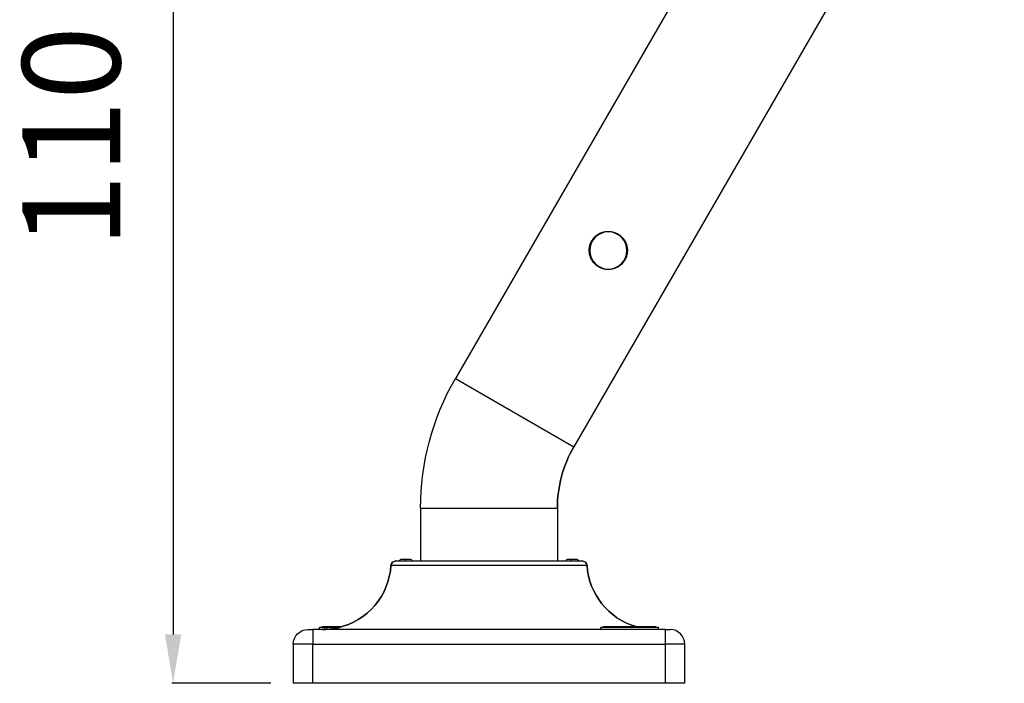
# Model space of a CAD drawing. Units: millimetres. Extents: x 1344 to 6571, y -1837 to 6.
# Drawn here: x 5563 to 6569, y -1351 to -672 of the extents above; entities that cross this region are included whole.
import ezdxf

# ---------------------------------------------------------------- set-up
doc = ezdxf.new("R2010")
doc.units = ezdxf.units.MM
doc.header["$MEASUREMENT"] = 0
doc.styles.get("Standard").update_dxf_attribs({"font": 'arial.ttf'})
doc.dimstyles.new('ISO-25', dxfattribs={"dimtxt": 2.5, "dimasz": 2.5, "dimexe": 1.25, "dimexo": 0.625, "dimtad": 1, "dimtxsty": 'Standard', "dimcen": 2.5, "dimadec": 0, "dimazin": 0, "dimtfac": 1, "dimtmove": 0, "dimatfit": 3, "dimfxl": 1, "dimarcsym": 0})

# ---------------------------------------------------------------- blocks, each defined once
blk = doc.blocks.new('*D9')
at = {"color": 0, "lineweight": -2, "transparency": 16777216}
for p, q in [((5842.9, -250.7), (5842.9, -149.5)), ((5892.9, -150.7), (6519.4, -150.7)), ((6569.4, -250.7), (6569.4, -149.5))]:
    blk.add_line(p, q, dxfattribs=at)
at = {"color": 0, "transparency": 16777216}
for points in [[(5892.9, -142.4), (5892.9, -159.1), (5842.9, -150.7)], [(6519.4, -142.4), (6519.4, -159.1), (6569.4, -150.7)]]:
    blk.add_solid(points, dxfattribs=at)
at = {"layer": 'Defpoints', "color": 0, "transparency": 16777216}
for p in [(6569.4, -150.7), (6569.4, -331.5), (5842.9, -1350.6)]:
    blk.add_point(p, dxfattribs=at)
at = {"color": 0, "transparency": 16777216, "insert": (6206.1, -59.9), "char_height": 100, "attachment_point": 5}
blk.add_mtext('75', dxfattribs=at)
blk = doc.blocks.new('*D10')
at = {"color": 0, "lineweight": -2, "transparency": 16777216}
for p, q in [((5820.2, -265.4), (5718.9, -265.4)), ((5720.2, -315.4), (5720.2, -1300.6)), ((5820.2, -1350.6), (5718.9, -1350.6))]:
    blk.add_line(p, q, dxfattribs=at)
at = {"color": 0, "transparency": 16777216}
for points in [[(5711.8, -315.4), (5728.5, -315.4), (5720.2, -265.4)], [(5711.8, -1300.6), (5728.5, -1300.6), (5720.2, -1350.6)]]:
    blk.add_solid(points, dxfattribs=at)
at = {"layer": 'Defpoints', "color": 0, "transparency": 16777216}
for p in [(6495, -265.4), (5720.2, -1350.6), (6242.9, -1350.6)]:
    blk.add_point(p, dxfattribs=at)
at = {"color": 0, "transparency": 16777216, "insert": (5629.1, -792.4), "char_height": 100, "attachment_point": 5, "rotation": 90}
blk.add_mtext('110', dxfattribs=at)

msp = doc.modelspace()

# ---------------------------------------------------------------- linework, layer by layer
at = {"extrusion": (0, 1, -2.22045e-16)}
for p, q in [((6439.777, -292.32), (6008.562, -1039.205)), ((6554.846, -372.414), (6129.546, -1109.055)), ((6008.562, -1039.205), (6129.546, -1109.055)), ((5973.079, -1171.63), (6112.779, -1171.63)), ((5973.079, -1171.63), (5973.079, -1225.63)), ((6112.779, -1171.63), (6112.779, -1225.63)), ((5947.762, -1225.63), (6138.096, -1225.63)), ((5954.195, -1223.73), (5957.373, -1223.73)), ((5957.373, -1223.73), (5961.495, -1223.73)), ((6124.362, -1223.73), (6127.54, -1223.73)), ((6127.54, -1223.73), (6131.662, -1223.73)), ((6143.084, -1230.297), (5942.773, -1230.297)), ((5857.929, -1295.63), (5862.929, -1295.63)), ((6222.929, -1295.63), (5862.929, -1295.63)), ((5862.929, -1295.63), (5862.929, -1310.63)), ((5874.493, -1293.73), (5869.874, -1293.73)), ((5869.874, -1295.63), (5869.874, -1293.73)), ((5872.874, -1293.73), (5872.874, -1292.73)), ((5877.518, -1293.73), (5874.493, -1293.73)), ((5874.493, -1293.73), (5874.493, -1295.613)), ((5879.279, -1293.23), (5882.456, -1293.23)), ((5882.456, -1293.23), (5886.579, -1293.23)), ((5889.127, -1293.73), (5888.339, -1293.73)), ((6215.983, -1293.73), (6157.056, -1293.73)), ((6157.056, -1295.63), (6157.056, -1293.73)), ((6160.056, -1293.73), (6160.056, -1292.73)), ((6163.804, -1293.73), (6163.804, -1292.73)), ((6212.983, -1293.73), (6212.983, -1292.73)), ((6215.983, -1295.63), (6215.983, -1293.73)), ((6222.929, -1295.63), (6227.929, -1295.63)), ((6222.929, -1295.63), (6222.929, -1310.63)), ((5862.929, -1310.63), (5842.929, -1310.63)), ((5842.929, -1310.63), (5842.929, -1350.63)), ((5862.929, -1310.63), (6222.929, -1310.63)), ((5862.929, -1350.63), (5862.929, -1310.63)), ((6242.929, -1310.63), (6222.929, -1310.63)), ((6222.929, -1310.63), (6222.929, -1350.63)), ((6242.929, -1350.63), (6242.929, -1310.63)), ((5862.929, -1350.63), (5842.929, -1350.63)), ((6222.929, -1350.63), (5862.929, -1350.63)), ((6242.929, -1350.63), (6222.929, -1350.63))]:
    msp.add_line(p, q, dxfattribs=at)
at = {"extrusion": (0, -2.22045e-16, -1)}
msp.add_circle((-6164.804, -908.286), 19, dxfattribs=at)
for centre, radius, start, end in [((-6237.929, -1171.63), 264.85, 0, 30), ((-6237.929, -1171.63), 125.15, 0, 30), ((-5947.762, -1230.63), 5, 3.822554, 90), ((-5954.195, -1227.08), 3.35, 25.647664, 90), ((-5961.495, -1227.08), 3.35, 90, 154.352336), ((-6124.362, -1227.08), 3.35, 25.647664, 90), ((-6131.662, -1227.08), 3.35, 90, 154.352336), ((-6138.096, -1230.63), 5, 90, 176.177446), ((-5872.929, -1225.63), 70, 183.822554, 257.111107), ((-6212.929, -1225.63), 70, 286.550018, 356.177446), ((-5857.929, -1310.63), 15, 0, 90), ((-5872.929, -1225.63), 70, 267.413045, 270), ((-5879.279, -1296.58), 3.35, 17.379775, 90), ((-5886.579, -1296.58), 3.35, 90, 129.57291)]:
    msp.add_arc(centre, radius, start, end, dxfattribs=at)
for centre, radius, start, end in [((6237.929, -1171.63), 125.15, 150, 180), ((5947.762, -1230.63), 5, 90, 176.177446), ((6138.096, -1230.63), 5, 3.822554, 90), ((5872.929, -1225.63), 70, 282.888893, 356.177446), ((6212.929, -1225.63), 70, 183.822554, 253.449982), ((5872.929, -1225.63), 70, 270, 272.586955), ((6227.929, -1310.63), 15, 0, 90)]:
    msp.add_arc(centre, radius, start, end)
at = {"extrusion": (8.75812e-47, -2.22045e-16, -1)}
msp.add_ellipse((5957.373, -1227.08), major_axis=(0, 3.35), ratio=0.12942519, start_param=-1.12316015, end_param=0, dxfattribs=at)
at = {"extrusion": (-8.75812e-47, -2.22045e-16, -1)}
msp.add_ellipse((6127.54, -1227.08), major_axis=(0, 3.35), ratio=0.12942519, start_param=-1.12316015, end_param=0, dxfattribs=at)
at = {"extrusion": (-6.16298e-33, -2.22045e-16, -1)}
msp.add_ellipse((5882.92, -1295.332), major_axis=(-6.991, -0.25), ratio=0.00252711, start_param=-0.07074533, end_param=0.00009078, dxfattribs=at)
at = {"extrusion": (0, -2.22045e-16, -1)}
msp.add_ellipse((5882.456, -1296.58), major_axis=(0, 3.35), ratio=0.12942519, start_param=-1.13306331, end_param=0, dxfattribs=at)
for points, knots in [([(6164.804, -888.786), (6165.644, -888.787), (6166.491, -888.841), (6168.618, -889.119), (6169.893, -889.418), (6172.327, -890.25), (6173.488, -890.783), (6175.62, -892.014), (6176.662, -892.753), (6178.6, -894.445), (6179.496, -895.399), (6181.076, -897.463), (6181.761, -898.574), (6182.885, -900.874), (6183.324, -902.062), (6183.955, -904.417), (6184.169, -905.666), (6184.346, -908.219), (6184.308, -909.524), (6183.971, -912.101), (6183.672, -913.375), (6182.84, -915.81), (6182.307, -916.97), (6181.076, -919.103), (6180.337, -920.145), (6178.645, -922.082), (6177.691, -922.979), (6175.627, -924.559), (6174.516, -925.244), (6172.217, -926.368), (6171.028, -926.806), (6168.673, -927.437), (6167.425, -927.652), (6164.872, -927.828), (6163.567, -927.79), (6160.989, -927.454), (6159.715, -927.155), (6157.28, -926.322), (6156.12, -925.789), (6153.988, -924.558), (6152.946, -923.82), (6151.008, -922.128), (6150.112, -921.173), (6148.531, -919.11), (6147.846, -917.999), (6146.722, -915.699), (6146.284, -914.511), (6145.653, -912.156), (6145.438, -910.907), (6145.262, -908.354), (6145.3, -907.049), (6145.636, -904.472), (6145.936, -903.198), (6146.768, -900.763), (6147.301, -899.603), (6147.916, -898.536)], [1.97594448, 1.97594448, 1.97594448, 1.97594448, 2.21645594, 2.21645594, 2.58581091, 2.58581091, 2.95516587, 2.95516587, 3.32452083, 3.32452083, 3.69387579, 3.69387579, 4.06323075, 4.06323075, 4.43258571, 4.43258571, 4.80202221, 4.80202221, 5.17145872, 5.17145872, 5.54089522, 5.54089522, 5.91033173, 5.91033173, 6.27976824, 6.27976824, 6.64920474, 6.64920474, 7.01864125, 7.01864125, 7.38807776, 7.38807776, 7.75743272, 7.75743272, 8.12678768, 8.12678768, 8.49614264, 8.49614264, 8.8654976, 8.8654976, 9.23485256, 9.23485256, 9.60420752, 9.60420752, 9.97356248, 9.97356248, 10.34291744, 10.34291744, 10.71235394, 10.71235394, 11.08179045, 11.08179045, 11.45122695, 11.45122695, 11.82066346, 11.82066346, 11.82066346, 11.82066346]), ([(6147.916, -898.536), (6148.532, -897.47), (6149.27, -896.428), (6150.963, -894.49), (6151.917, -893.594), (6153.98, -892.014), (6155.091, -891.329), (6157.391, -890.205), (6158.579, -889.766), (6160.934, -889.135), (6162.183, -888.921), (6163.905, -888.802), (6164.353, -888.787), (6164.804, -888.786)], [0, 0, 0, 0, 0.36943651, 0.36943651, 0.73887301, 0.73887301, 1.10830952, 1.10830952, 1.47774602, 1.47774602, 1.84710098, 1.84710098, 1.97594448, 1.97594448, 1.97594448, 1.97594448]), ([(5872.874, -1292.73), (5872.874, -1292.73), (5872.876, -1292.73), (5872.902, -1292.73), (5872.988, -1292.73), (5873.16, -1292.73), (5873.349, -1292.73), (5873.646, -1292.73), (5873.933, -1292.73), (5874.431, -1292.73), (5875.019, -1292.73), (5876.061, -1292.73), (5877.156, -1292.73), (5878.579, -1292.73), (5879.635, -1292.73), (5880.778, -1292.73), (5881.583, -1292.73), (5882.642, -1292.73), (5883.531, -1292.73), (5884.692, -1292.73), (5885.659, -1292.73), (5886.912, -1292.73), (5887.948, -1292.73), (5889.28, -1292.73), (5890.374, -1292.73), (5891.663, -1292.73), (5892.406, -1292.73), (5892.868, -1292.73)], [2.57407126, 2.57407126, 2.57407126, 2.57407126, 2.58526895, 2.61799388, 2.68344372, 2.71616865, 2.7816185, 2.81434342, 2.87979327, 2.91251819, 3.01069296, 3.07614281, 3.2070425, 3.27249235, 3.37066712, 3.40339204, 3.46884189, 3.50156681, 3.56701666, 3.59974158, 3.66519143, 3.69791635, 3.7633662, 3.79609112, 3.86154097, 3.89426589, 3.94706604, 3.94706604, 3.94706604, 3.94706604]), ([(5875.929, -1295.581), (5875.929, -1295.581), (5875.943, -1295.58), (5875.998, -1295.576), (5876.036, -1295.574), (5876.084, -1295.572)], [0.049582513, 0.049582513, 0.049582513, 0.049582513, 0.127886577, 0.127886577, 0.19750963, 0.19750963, 0.19750963, 0.19750963]), ([(5888.583, -1293.896), (5888.78, -1293.854), (5888.958, -1293.816), (5889.371, -1293.729), (5889.57, -1293.688), (5889.809, -1293.644), (5889.877, -1293.635), (5889.94, -1293.633), (5889.935, -1293.642), (5889.84, -1293.683), (5889.726, -1293.721), (5889.253, -1293.861), (5888.781, -1293.986), (5887.612, -1294.26), (5886.948, -1294.402), (5885.42, -1294.689), (5884.559, -1294.831), (5882.75, -1295.085), (5881.819, -1295.194), (5880.054, -1295.364), (5879.236, -1295.425), (5877.809, -1295.514), (5877.214, -1295.54), (5876.505, -1295.567), (5876.296, -1295.574), (5876.047, -1295.581), (5875.978, -1295.582), (5875.947, -1295.582), (5875.947, -1295.582), (5875.946, -1295.582)], [1.82295215, 1.82295215, 1.82295215, 1.82295215, 1.92429207, 1.92429207, 2.08915941, 2.08915941, 2.21250592, 2.21250592, 2.33615557, 2.33615557, 2.49714213, 2.49714213, 2.77750401, 2.77750401, 3.03234405, 3.03234405, 3.30318673, 3.30318673, 3.58297876, 3.58297876, 3.85818098, 3.85818098, 4.13472258, 4.13472258, 4.30476673, 4.30476673, 4.43144341, 4.43144341, 4.43317056, 4.43317056, 4.43317056, 4.43317056]), ([(6160.056, -1292.73), (6160.056, -1292.73), (6160.058, -1292.73), (6160.084, -1292.73), (6160.169, -1292.73), (6160.341, -1292.73), (6160.53, -1292.73), (6160.828, -1292.73), (6161.114, -1292.73), (6161.612, -1292.73), (6162.397, -1292.73), (6163.257, -1292.73), (6163.804, -1292.73)], [5.715663917, 5.715663917, 5.715663917, 5.715663917, 5.726861608, 5.759586532, 5.825036379, 5.857761302, 5.923211149, 5.955936072, 6.021385919, 6.054110843, 6.152285613, 6.283185307, 6.283185307, 6.283185307, 6.283185307]), ([(6163.804, -1292.73), (6164.352, -1292.73), (6165.408, -1292.73), (6166.817, -1292.73), (6167.96, -1292.73), (6168.765, -1292.73), (6169.824, -1292.73), (6170.713, -1292.73), (6171.874, -1292.73), (6172.841, -1292.73), (6174.093, -1292.73), (6175.129, -1292.73), (6176.462, -1292.73), (6177.556, -1292.73), (6179.232, -1292.73), (6180.952, -1292.73), (6183.589, -1292.73), (6185.975, -1292.73), (6188.963, -1292.73), (6191.342, -1292.73), (6194.255, -1292.73), (6196.52, -1292.73), (6199.229, -1292.73), (6201.282, -1292.73), (6203.671, -1292.73), (6205.426, -1292.73), (6207.395, -1292.73), (6208.779, -1292.73), (6210.248, -1292.73), (6211.208, -1292.73), (6212.033, -1292.73), (6212.44, -1292.73), (6212.732, -1292.73), (6212.869, -1292.73), (6212.963, -1292.73), (6212.983, -1292.73), (6212.983, -1292.73)], [0, 0, 0, 0, 0.13089969, 0.22907446, 0.26179939, 0.32724923, 0.35997416, 0.42542401, 0.45814893, 0.52359878, 0.5563237, 0.62177355, 0.65449847, 0.71994832, 0.75267324, 0.85084801, 0.91629786, 1.04719755, 1.1126474, 1.24354709, 1.30899694, 1.43989663, 1.50534648, 1.63624617, 1.70169602, 1.83259571, 1.89804556, 2.02894526, 2.0943951, 2.2252948, 2.29074464, 2.38891941, 2.42164434, 2.48709418, 2.51981911, 2.57407126, 2.57407126, 2.57407126, 2.57407126])]:
    msp.add_open_spline(points, degree=3, knots=knots)

# ---------------------------------------------------------------- dimensions: what is measured, and where the dimension line sits
dim = msp.add_linear_dim(base=(6569.359, -150.73), p1=(5842.929, -1350.63), p2=(6569.359, -331.502), text='75', dimstyle='ISO-25', override={"dimtxt": 100, "dimasz": 50, "dimgap": 40, "dimtad": 2, "dimfxl": 100, "dimfxlon": 1})
dim.commit()
dim.dimension.update_dxf_attribs({"geometry": '*D9', "text_midpoint": (6206.144, -150.73), "dimtype": 160})
dim = msp.add_linear_dim(base=(5720.172, -1350.63), p1=(6495.004, -265.377), p2=(6242.929, -1350.63), angle=90, text='110', dimstyle='ISO-25', override={"dimtxt": 100, "dimasz": 50, "dimgap": 40, "dimtad": 2, "dimfxl": 100, "dimfxlon": 1})
dim.commit()
dim.dimension.update_dxf_attribs({"geometry": '*D10', "text_midpoint": (5720.172, -792.394), "dimtype": 160})

doc.saveas('drawing.dxf')
